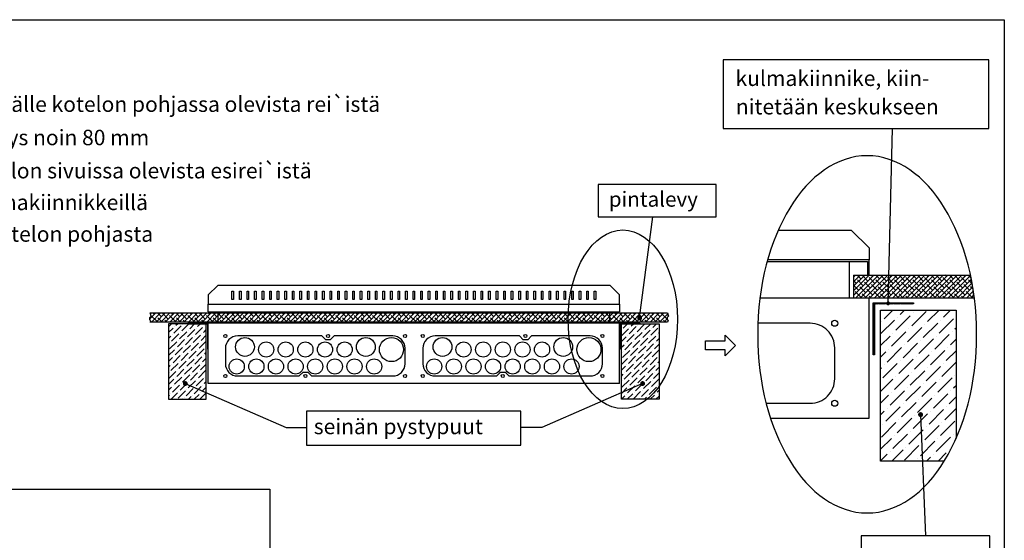
# Model space of a CAD drawing. Extents: x 0 to 7438, y -2516 to 3483.
# Drawn here: x 5931 to 7438, y 2686 to 3483 of the extents above; entities that cross this region are included whole.
import ezdxf

# ---------------------------------------------------------------- set-up
doc = ezdxf.new("R2010")
doc.units = 0
doc.header["$LTSCALE"] = 40
doc.header["$MEASUREMENT"] = 0
for name, color, linetype in [('EHYTV1', 1, 'CONTINUOUS'), ('EHYTV2', 5, 'CONTINUOUS'), ('EHYTV5', 5, 'CONTINUOUS'), ('TEXT35', 3, 'CONTINUOUS')]:
    doc.layers.add(name, color=color, linetype=linetype)
doc.styles.add('ROMANS', font='romans')
pattern_1 = [(45, (-49.4276, -154.535), (3.314563, 12.153398), [15.625, -3.125, 0, -3.125])]

msp = doc.modelspace()

# ---------------------------------------------------------------- hatches: boundary and pattern name
at = {"layer": 'EHYTV1'}
h = msp.add_hatch(dxfattribs=at)
h.set_pattern_fill('ANSI38', color=256, scale=40, style=0)
h.set_pattern_definition([(45, (-18.533, -35.395), (-3.535534, 3.535534), []), (135, (-18.533, -35.395), (-10.6066017, 3.535534), [12.5, -7.5])])
edge = h.paths.add_edge_path()
edge.add_line((7207.1, 3092.2), (7386.3, 3092.2))
edge.add_arc((6979.4, 3004.7), 416.2, 7.2902, 12.1346, ccw=False)
edge.add_line((7392.3, 3057.5), (7207.1, 3057.5))
edge.add_line((7207.1, 3057.5), (7207.1, 3092.2))
h = msp.add_hatch(dxfattribs=at)
h.set_pattern_fill('ANSI37', color=256, scale=10, style=0)
h.set_pattern_definition([(45, (-49.936, -145.2126), (-0.88388348, 0.88388348), []), (135, (-49.936, -145.2126), (-0.88388348, -0.88388348), [])])
h.paths.add_polyline_path([(7299.3, 3049.8), (7299.3, 3047.8), (7239.3, 3047.8), (7239.3, 2969.8), (7237.3, 2969.8), (7237.3, 3049.8)])
h = msp.add_hatch(dxfattribs=at)
h.set_pattern_fill('ANSI38', color=256, scale=40, style=0)
h.set_pattern_definition([(45, (-18.533, -54.656), (-3.535534, 3.535534), []), (135, (-18.533, -54.656), (-10.6066017, 3.535534), [12.5, -7.5])])
h.paths.add_polyline_path([(6130.1, 3020.2), (6131.5, 3022), (6130, 3024), (6129.6, 3027), (6131.7, 3029.3), (6130.1, 3034.1), (6922.3, 3034.1), (6923.9, 3029.3), (6921.8, 3027), (6922.2, 3024), (6923.7, 3022), (6922.3, 3020.2)])
h = msp.add_hatch(dxfattribs=at)
h.set_pattern_fill('ANSI36', color=256, scale=100, style=0)
h.set_pattern_definition([(45, (-6554.098, -3305.657), (6.629126, 24.306796), [31.25, -6.25, 0, -6.25])])
h.paths.add_polyline_path([(7361.8, 2836), (7364.4, 2842.1), (7364.4, 3038.3), (7248.8, 3038.3), (7248.8, 2807.1), (7346.2, 2807.1), (7349.3, 2812), (7355.7, 2823.7)])
h = msp.add_hatch(dxfattribs=at)
h.set_pattern_fill('ANSI36', color=256, scale=50, style=0)
h.set_pattern_definition(pattern_1)
h.paths.add_polyline_path([(6158.5, 2901.8), (6216.3, 2901.8), (6216.3, 3017.4), (6158.5, 3017.4)])
h = msp.add_hatch(dxfattribs=at)
h.set_pattern_fill('ANSI37', color=256, scale=5, style=0)
h.set_pattern_definition([(135, (13117.8085, -154.5349), (0.44194174, 0.44194174), []), (45, (13117.8085, -154.5349), (0.44194174, -0.44194174), [])])
h.paths.add_polyline_path([(6188.2, 3018.4), (6188.2, 3017.4), (6218.2, 3017.4), (6218.2, 2978.4), (6219.2, 2978.4), (6219.2, 3018.4)])
h = msp.add_hatch(dxfattribs=at)
h.set_pattern_fill('ANSI37', color=256, scale=5, style=0)
h.set_pattern_definition([(45, (-49.42757, -154.5349), (-0.44194174, 0.44194174), []), (135, (-49.42757, -154.5349), (-0.44194174, -0.44194174), [])])
h.paths.add_polyline_path([(6880.1, 3018.4), (6880.1, 3017.4), (6850.1, 3017.4), (6850.1, 2978.4), (6849.1, 2978.4), (6849.1, 3018.4)])
h = msp.add_hatch(dxfattribs=at)
h.set_pattern_fill('ANSI36', color=256, scale=50, style=0)
h.set_pattern_definition(pattern_1)
h.paths.add_polyline_path([(6909.8, 2901.8), (6852, 2901.8), (6852, 3017.4), (6909.8, 3017.4)])

# ---------------------------------------------------------------- linework, layer by layer
for p, q in [((7260.4, 3048.8), (7267, 3316.7)), ((6879.8, 3026.4), (6900.2, 3181.4)), ((7092, 3160.9), (7203.9, 3160.9)), ((7203.9, 3160.9), (7231.1, 3133.8)), ((7231.1, 3133.8), (7231.1, 3115.3)), ((7075.1, 3113), (7201, 3113)), ((7231.1, 3115.3), (7075.7, 3115.3)), ((7201, 3057.5), (7201, 3113)), ((6255.6, 3054.6), (6255.6, 3067.6)), ((6255.6, 3067.6), (6258, 3067.6)), ((6258, 3067.6), (6258, 3054.6)), ((6267.2, 3054.6), (6267.2, 3067.6)), ((6267.2, 3067.6), (6269.5, 3067.6)), ((6269.5, 3067.6), (6269.5, 3054.6)), ((6278.8, 3054.6), (6278.8, 3067.6)), ((6278.8, 3067.6), (6281.1, 3067.6)), ((6281.1, 3067.6), (6281.1, 3054.6)), ((6290.3, 3054.6), (6290.3, 3067.6)), ((6290.3, 3067.6), (6292.6, 3067.6)), ((6292.6, 3067.6), (6292.6, 3054.6)), ((6301.9, 3054.6), (6301.9, 3067.6)), ((6301.9, 3067.6), (6304.2, 3067.6)), ((6304.2, 3067.6), (6304.2, 3054.6)), ((6313.4, 3054.6), (6313.4, 3067.6)), ((6313.4, 3067.6), (6315.7, 3067.6)), ((6315.7, 3067.6), (6315.7, 3054.6)), ((6325, 3054.6), (6325, 3067.6)), ((6325, 3067.6), (6327.3, 3067.6)), ((6327.3, 3067.6), (6327.3, 3054.6)), ((6336.5, 3054.6), (6336.5, 3067.6)), ((6336.5, 3067.6), (6338.9, 3067.6)), ((6338.9, 3067.6), (6338.9, 3054.6)), ((6348.1, 3054.6), (6348.1, 3067.6)), ((6348.1, 3067.6), (6350.4, 3067.6)), ((6350.4, 3067.6), (6350.4, 3054.6)), ((6359.7, 3054.6), (6359.7, 3067.6)), ((6359.7, 3067.6), (6362, 3067.6)), ((6362, 3067.6), (6362, 3054.6)), ((6371.2, 3067.6), (6373.5, 3067.6)), ((6371.2, 3054.6), (6371.2, 3067.6)), ((6373.5, 3067.6), (6373.5, 3054.6)), ((6382.8, 3054.6), (6382.8, 3067.6)), ((6382.8, 3067.6), (6385.1, 3067.6)), ((6385.1, 3067.6), (6385.1, 3054.6)), ((6394.3, 3054.6), (6394.3, 3067.6)), ((6394.3, 3067.6), (6396.7, 3067.6)), ((6396.7, 3067.6), (6396.7, 3054.6)), ((6405.9, 3054.6), (6405.9, 3067.6)), ((6405.9, 3067.6), (6408.2, 3067.6)), ((6408.2, 3067.6), (6408.2, 3054.6)), ((6417.5, 3054.6), (6417.5, 3067.6)), ((6417.5, 3067.6), (6419.8, 3067.6)), ((6419.8, 3067.6), (6419.8, 3054.6)), ((6429, 3054.6), (6429, 3067.6)), ((6429, 3067.6), (6431.3, 3067.6)), ((6431.3, 3067.6), (6431.3, 3054.6)), ((6440.6, 3054.6), (6440.6, 3067.6)), ((6440.6, 3067.6), (6442.9, 3067.6)), ((6442.9, 3067.6), (6442.9, 3054.6)), ((6452.1, 3054.6), (6452.1, 3067.6)), ((6452.1, 3067.6), (6454.4, 3067.6)), ((6454.4, 3067.6), (6454.4, 3054.6)), ((6463.7, 3054.6), (6463.7, 3067.6)), ((6463.7, 3067.6), (6466, 3067.6)), ((6466, 3067.6), (6466, 3054.6)), ((6475.2, 3054.6), (6475.2, 3067.6)), ((6475.2, 3067.6), (6477.6, 3067.6)), ((6477.6, 3067.6), (6477.6, 3054.6)), ((6486.8, 3054.6), (6486.8, 3067.6)), ((6486.8, 3067.6), (6489.1, 3067.6)), ((6489.1, 3067.6), (6489.1, 3054.6)), ((6498.4, 3054.6), (6498.4, 3067.6)), ((6498.4, 3067.6), (6500.7, 3067.6)), ((6500.7, 3067.6), (6500.7, 3054.6)), ((6509.9, 3054.6), (6509.9, 3067.6)), ((6509.9, 3067.6), (6512.2, 3067.6)), ((6512.2, 3067.6), (6512.2, 3054.6)), ((6521.5, 3054.6), (6521.5, 3067.6)), ((6521.5, 3067.6), (6523.8, 3067.6)), ((6523.8, 3067.6), (6523.8, 3054.6)), ((6533, 3054.6), (6533, 3067.6)), ((6533, 3067.6), (6535.3, 3067.6)), ((6535.3, 3067.6), (6535.3, 3054.6)), ((6544.6, 3067.6), (6546.9, 3067.6)), ((6544.6, 3054.6), (6544.6, 3067.6)), ((6546.9, 3067.6), (6546.9, 3054.6)), ((6556.2, 3054.6), (6556.2, 3067.6)), ((6556.2, 3067.6), (6558.5, 3067.6)), ((6558.5, 3067.6), (6558.5, 3054.6)), ((6567.7, 3054.6), (6567.7, 3067.6)), ((6567.7, 3067.6), (6570, 3067.6)), ((6570, 3067.6), (6570, 3054.6)), ((6579.3, 3054.6), (6579.3, 3067.6)), ((6579.3, 3067.6), (6581.6, 3067.6)), ((6581.6, 3067.6), (6581.6, 3054.6)), ((6590.8, 3054.6), (6590.8, 3067.6)), ((6590.8, 3067.6), (6593.1, 3067.6)), ((6593.1, 3067.6), (6593.1, 3054.6)), ((6602.4, 3054.6), (6602.4, 3067.6)), ((6602.4, 3067.6), (6604.7, 3067.6)), ((6604.7, 3067.6), (6604.7, 3054.6)), ((6613.9, 3054.6), (6613.9, 3067.6)), ((6613.9, 3067.6), (6616.3, 3067.6)), ((6616.3, 3067.6), (6616.3, 3054.6)), ((6625.5, 3054.6), (6625.5, 3067.6)), ((6625.5, 3067.6), (6627.8, 3067.6)), ((6627.8, 3067.6), (6627.8, 3054.6)), ((6637.1, 3054.6), (6637.1, 3067.6)), ((6637.1, 3067.6), (6639.4, 3067.6)), ((6639.4, 3067.6), (6639.4, 3054.6)), ((6648.6, 3054.6), (6648.6, 3067.6)), ((6648.6, 3067.6), (6650.9, 3067.6)), ((6650.9, 3067.6), (6650.9, 3054.6)), ((6660.2, 3054.6), (6660.2, 3067.6)), ((6660.2, 3067.6), (6662.5, 3067.6)), ((6662.5, 3067.6), (6662.5, 3054.6)), ((6671.7, 3054.6), (6671.7, 3067.6)), ((6671.7, 3067.6), (6674, 3067.6)), ((6674, 3067.6), (6674, 3054.6)), ((6683.3, 3054.6), (6683.3, 3067.6)), ((6683.3, 3067.6), (6685.6, 3067.6)), ((6685.6, 3067.6), (6685.6, 3054.6)), ((6694.8, 3054.6), (6694.8, 3067.6)), ((6694.8, 3067.6), (6697.2, 3067.6)), ((6697.2, 3067.6), (6697.2, 3054.6)), ((6706.4, 3054.6), (6706.4, 3067.6)), ((6706.4, 3067.6), (6708.7, 3067.6)), ((6708.7, 3067.6), (6708.7, 3054.6)), ((6718, 3054.6), (6718, 3067.6)), ((6718, 3067.6), (6720.3, 3067.6)), ((6720.3, 3067.6), (6720.3, 3054.6)), ((6729.5, 3054.6), (6729.5, 3067.6)), ((6729.5, 3067.6), (6731.8, 3067.6)), ((6731.8, 3067.6), (6731.8, 3054.6)), ((6741.1, 3054.6), (6741.1, 3067.6)), ((6741.1, 3067.6), (6743.4, 3067.6)), ((6743.4, 3067.6), (6743.4, 3054.6)), ((6752.6, 3054.6), (6752.6, 3067.6)), ((6752.6, 3067.6), (6754.9, 3067.6)), ((6754.9, 3067.6), (6754.9, 3054.6)), ((6764.2, 3054.6), (6764.2, 3067.6)), ((6764.2, 3067.6), (6766.5, 3067.6)), ((6766.5, 3067.6), (6766.5, 3054.6)), ((6775.8, 3054.6), (6775.8, 3067.6)), ((6775.8, 3067.6), (6778.1, 3067.6)), ((6778.1, 3067.6), (6778.1, 3054.6)), ((6787.3, 3054.6), (6787.3, 3067.6)), ((6787.3, 3067.6), (6789.6, 3067.6)), ((6789.6, 3067.6), (6789.6, 3054.6)), ((6798.9, 3054.6), (6798.9, 3067.6)), ((6798.9, 3067.6), (6801.2, 3067.6)), ((6801.2, 3067.6), (6801.2, 3054.6)), ((6810.4, 3054.6), (6810.4, 3067.6)), ((6810.4, 3067.6), (6812.7, 3067.6)), ((6812.7, 3067.6), (6812.7, 3054.6)), ((6258, 3054.6), (6255.6, 3054.6)), ((6269.5, 3054.6), (6267.2, 3054.6)), ((6281.1, 3054.6), (6278.8, 3054.6)), ((6292.6, 3054.6), (6290.3, 3054.6)), ((6304.2, 3054.6), (6301.9, 3054.6)), ((6315.7, 3054.6), (6313.4, 3054.6)), ((6327.3, 3054.6), (6325, 3054.6)), ((6338.9, 3054.6), (6336.5, 3054.6)), ((6350.4, 3054.6), (6348.1, 3054.6)), ((6362, 3054.6), (6359.7, 3054.6)), ((6373.5, 3054.6), (6371.2, 3054.6)), ((6385.1, 3054.6), (6382.8, 3054.6)), ((6396.7, 3054.6), (6394.3, 3054.6)), ((6408.2, 3054.6), (6405.9, 3054.6)), ((6419.8, 3054.6), (6417.5, 3054.6)), ((6431.3, 3054.6), (6429, 3054.6)), ((6442.9, 3054.6), (6440.6, 3054.6)), ((6454.4, 3054.6), (6452.1, 3054.6)), ((6466, 3054.6), (6463.7, 3054.6)), ((6477.6, 3054.6), (6475.2, 3054.6)), ((6489.1, 3054.6), (6486.8, 3054.6)), ((6500.7, 3054.6), (6498.4, 3054.6)), ((6512.2, 3054.6), (6509.9, 3054.6)), ((6523.8, 3054.6), (6521.5, 3054.6)), ((6535.3, 3054.6), (6533, 3054.6)), ((6546.9, 3054.6), (6544.6, 3054.6)), ((6558.5, 3054.6), (6556.2, 3054.6)), ((6570, 3054.6), (6567.7, 3054.6)), ((6581.6, 3054.6), (6579.3, 3054.6)), ((6593.1, 3054.6), (6590.8, 3054.6)), ((6604.7, 3054.6), (6602.4, 3054.6)), ((6616.3, 3054.6), (6613.9, 3054.6)), ((6627.8, 3054.6), (6625.5, 3054.6)), ((6639.4, 3054.6), (6637.1, 3054.6)), ((6650.9, 3054.6), (6648.6, 3054.6)), ((6662.5, 3054.6), (6660.2, 3054.6)), ((6674, 3054.6), (6671.7, 3054.6)), ((6685.6, 3054.6), (6683.3, 3054.6)), ((6697.2, 3054.6), (6694.8, 3054.6)), ((6708.7, 3054.6), (6706.4, 3054.6)), ((6720.3, 3054.6), (6718, 3054.6)), ((6731.8, 3054.6), (6729.5, 3054.6)), ((6743.4, 3054.6), (6741.1, 3054.6)), ((6754.9, 3054.6), (6752.6, 3054.6)), ((6766.5, 3054.6), (6764.2, 3054.6)), ((6778.1, 3054.6), (6775.8, 3054.6)), ((6789.6, 3054.6), (6787.3, 3054.6)), ((6801.2, 3054.6), (6798.9, 3054.6)), ((6812.7, 3054.6), (6810.4, 3054.6)), ((7064.1, 3057.5), (7231.1, 3057.5)), ((7231.1, 2872.6), (7231.1, 3057.5)), ((6184, 2925.9), (6338.6, 2858.5)), ((6884.3, 2925.9), (6729.8, 2858.5)), ((7080.2, 2872.6), (7231.1, 2872.6)), ((7310, 2878.3), (7317.4, 2692.7)), ((6338.6, 2858.5), (6369.6, 2858.5)), ((6729.8, 2858.5), (6697.8, 2858.5)), ((5229.3, 2763.9), (6313.4, 2763.9)), ((6313.4, 2763.9), (6313.4, 676))]:
    msp.add_line(p, q, dxfattribs=at)
at = {"layer": 'EHYTV1', "linetype": 'CONTINUOUS'}
for p, q in [((7207.1, 3092.2), (7386.3, 3092.2)), ((7207.1, 3092.2), (7207.1, 3057.5)), ((7207.1, 3057.5), (7392.3, 3057.5))]:
    msp.add_line(p, q, dxfattribs=at)
at = {"layer": 'EHYTV1'}
for points in [[(7438.2, 3483.5), (7438.2, 0), (4996.8, 0), (4996.8, 3483.5)], [(7414.7, 3422), (7007.6, 3422), (7007.6, 3316.7), (7414.7, 3316.7)], [(6816.3, 3181.4), (6997, 3181.4), (6997, 3230.9), (6816.3, 3230.9)], [(6130.1, 3020.2), (6131.5, 3022), (6130, 3024), (6129.6, 3027), (6131.7, 3029.3), (6130.1, 3034.1), (6922.3, 3034.1), (6923.9, 3029.3), (6921.8, 3027), (6922.2, 3024), (6923.7, 3022), (6922.3, 3020.2)], [(6158.5, 2901.8), (6216.3, 2901.8), (6216.3, 3017.4), (6158.5, 3017.4)], [(6909.8, 2901.8), (6852, 2901.8), (6852, 3017.4), (6909.8, 3017.4)], [(6980.8, 2977.5), (6980.8, 2991.2), (7010.8, 2991.2), (7010.8, 3000.2), (7026.7, 2984.3), (7010.8, 2968.5), (7010.8, 2977.5)], [(6369.6, 2831.3), (6697.8, 2831.3), (6697.8, 2883.6), (6369.6, 2883.6)], [(7218.8, 2596.3), (7415.9, 2596.3), (7415.9, 2692.7), (7218.8, 2692.7)]]:
    msp.add_lwpolyline(points, close=True, dxfattribs=at)
at = {"layer": 'EHYTV1', "linetype": 'CONTINUOUS'}
msp.add_lwpolyline([(7201, 3113), (7228.8, 3113), (7228.8, 3092.2), (7231.1, 3092.2), (7231.1, 3115.3), (7075.7, 3115.3)], dxfattribs=at)
at = {"layer": 'EHYTV1'}
for points, const_width in [([(7258.9, 3048.8, 1), (7261.9, 3048.8, 1)], 3.01), ([(6877.9, 3026.4, 1), (6881.7, 3026.4, 1)], 3.76), ([(6185.9, 2925.9, -1), (6182.2, 2925.9, -1)], 3.76), ([(6882.5, 2925.9, 1), (6886.2, 2925.9, 1)], 3.76), ([(7308.1, 2878.3, 1), (7311.9, 2878.3, 1)], 3.76)]:
    msp.add_lwpolyline(points, format="xyb", close=True, dxfattribs=dict(at, const_width=const_width))
msp.add_lwpolyline([(7346.3, 2807.1), (7248.8, 2807.1), (7248.8, 3038.3), (7364.4, 3038.3), (7364.4, 2841.9)], dxfattribs=at)
msp.add_lwpolyline([(7073.5, 2895.7), (7141, 2895.7, 0.414214), (7178.6, 2933.2), (7178.6, 2980.6, 0.414214), (7141, 3018.2), (7060.8, 3018.2)], format="xyb", dxfattribs=at)
for points in [[(6501.8, 2937.5, 0.414214), (6520.6, 2956.3), (6520.6, 2980, 0.414214), (6501.8, 2998.8), (6411.9, 2998.8), (6406.1, 2993), (6399.2, 2993), (6393.4, 2998.8), (6264.3, 2998.8, 0.414214), (6245.5, 2980), (6245.5, 2956.3, 0.414214), (6264.3, 2937.5), (6358.7, 2937.5), (6364.5, 2943.3), (6371.5, 2943.3), (6377.2, 2937.5)], [(6804.1, 2937.5, 0.414214), (6822.9, 2956.3), (6822.9, 2980, 0.414214), (6804.1, 2998.8), (6714.3, 2998.8), (6708.5, 2993), (6701.5, 2993), (6695.8, 2998.8), (6566.6, 2998.8, 0.414214), (6547.8, 2980), (6547.8, 2956.3, 0.414214), (6566.6, 2937.5), (6661.1, 2937.5), (6666.9, 2943.3), (6673.8, 2943.3), (6679.6, 2937.5)]]:
    msp.add_lwpolyline(points, format="xyb", close=True, dxfattribs=at)
for centre, radius in [((7178.6, 3018.2), 4.62), ((7178.6, 3018.2), 4.62), ((6245.5, 2998.8), 2.31), ((6245.5, 2998.8), 2.31), ((6402.7, 2998.8), 2.31), ((6520.6, 2998.8), 2.31), ((6547.8, 2998.8), 2.31), ((6547.8, 2998.8), 2.31), ((6705, 2998.8), 2.31), ((6822.9, 2998.8), 2.31), ((6275.5, 2982), 14.4), ((6307.9, 2978), 11.6), ((6337.9, 2978), 11.6), ((6368, 2978), 11.6), ((6398, 2978), 11.6), ((6428.1, 2978), 11.6), ((6460.5, 2982), 14.4), ((6499.8, 2978), 18.5), ((6577.9, 2982), 14.4), ((6610.2, 2978), 11.6), ((6640.3, 2978), 11.6), ((6670.3, 2978), 11.6), ((6700.4, 2978), 11.6), ((6730.4, 2978), 11.6), ((6762.8, 2982), 14.4), ((6802.1, 2978), 18.5), ((6262.8, 2952), 11.6), ((6292.9, 2952), 11.6), ((6322.9, 2952), 11.6), ((6353, 2952), 11.6), ((6383, 2952), 11.6), ((6413.1, 2952), 11.6), ((6443.1, 2952), 11.6), ((6473.2, 2952), 11.6), ((6565.2, 2952), 11.6), ((6595.2, 2952), 11.6), ((6625.3, 2952), 11.6), ((6655.3, 2952), 11.6), ((6685.4, 2952), 11.6), ((6715.4, 2952), 11.6), ((6745.5, 2952), 11.6), ((6775.5, 2952), 11.6), ((6245.5, 2937.5), 2.31), ((6245.5, 2937.5), 2.31), ((6368, 2937.5), 2.31), ((6520.6, 2937.5), 2.31), ((6547.8, 2937.5), 2.31), ((6547.8, 2937.5), 2.31), ((6670.3, 2937.5), 2.31), ((6822.9, 2937.5), 2.31), ((7178.6, 2895.7), 4.62), ((7178.6, 2895.7), 4.62)]:
    msp.add_circle(centre, radius, dxfattribs=at)
msp.add_arc((6979.4, 3004.7), 416.2, 7.2902, 12.1346, dxfattribs=at)
at = {"layer": 'EHYTV1', "linetype": 'CONTINUOUS', "extrusion": (0, 0, -1)}
msp.add_ellipse((7228.2, 3001.3), major_axis=(0, -273.7), ratio=0.612569, dxfattribs=at)
at = {"layer": 'EHYTV1', "linetype": 'CONTINUOUS'}
msp.add_ellipse((6854.1, 3024.4), major_axis=(0, -136.8), ratio=0.612569, dxfattribs=at)
at = {"layer": 'EHYTV2'}
for points in [[(7299.3, 3049.8), (7299.3, 3047.8), (7239.3, 3047.8), (7239.3, 2969.8), (7237.3, 2969.8), (7237.3, 3049.8)], [(6188.2, 3018.4), (6188.2, 3017.4), (6218.2, 3017.4), (6218.2, 2978.4), (6219.2, 2978.4), (6219.2, 3018.4)], [(6880.1, 3018.4), (6880.1, 3017.4), (6850.1, 3017.4), (6850.1, 2978.4), (6849.1, 2978.4), (6849.1, 3018.4)]]:
    msp.add_lwpolyline(points, close=True, dxfattribs=at)
at = {"layer": 'EHYTV5', "linetype": 'CONTINUOUS'}
for p, q in [((6219.2, 3035.8), (6219.2, 3047.3)), ((6849.1, 3047.3), (6849.1, 3035.8)), ((6219.2, 3035.8), (6849.1, 3035.8))]:
    msp.add_line(p, q, dxfattribs=at)
at = {"layer": 'EHYTV5'}
for p, q in [((6234.3, 3018.4), (6234.3, 3035.8)), ((6834.1, 3018.4), (6834.1, 3035.8)), ((6849.1, 3018.4), (6219.2, 3018.4)), ((6219.2, 2926), (6219.2, 3018.4)), ((6849.1, 2926), (6849.1, 3018.4)), ((6849.1, 2926), (6219.2, 2926))]:
    msp.add_line(p, q, dxfattribs=at)
msp.add_lwpolyline([(6219.2, 3061.8), (6219.2, 3047.3), (6849.1, 3047.3), (6849.1, 3061.8), (6834.7, 3076.2), (6233.7, 3076.2)], close=True, dxfattribs=at)

# ---------------------------------------------------------------- texts
at = {"layer": 'TEXT35', "style": 'ROMANS'}
for s, height, p in [('kulmakiinnike, kiin-', 23.665, (7026.6, 3381.9)), ('1. Pinta-asennus, keskus kiinnitetään seinälle kotelon pohjassa olevista rei`istä', 23.665, (5290, 3342.2)), ('nitetään keskukseen', 23.665, (7027.1, 3338.3)), ('2. Uppoasennus vaihtoehdot, upotussyvyys noin 80 mm', 23.665, (5290, 3291.1)), ('- keskus kiinnitetään pystypuihin kotelon sivuissa olevista esirei`istä', 23.665, (5346.3, 3240.3)), ('- keskus kiinnitetään pystypuihin kulmakiinnikkeillä', 23.665, (5346.3, 3191.7)), ('pintalevy', 23.12, (6832.6, 3196.9)), ('- keskus kiinnitetään poikkilautaan kotelon pohjasta', 23.665, (5346.3, 3143.2)), ('seinän pystypuut', 23.665, (6380.8, 2848.3))]:
    msp.add_text(s, height=height, dxfattribs=at).set_placement(p)

doc.saveas('drawing.dxf')
